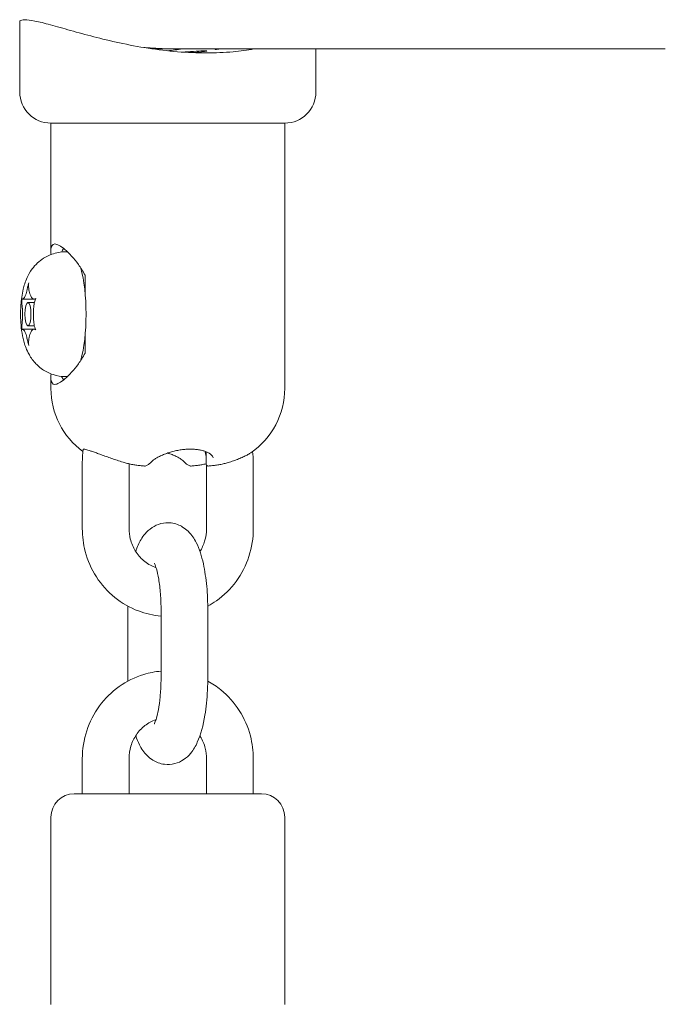
# Model space of a CAD drawing. Units: millimetres. Extents: x 2575 to 31199, y -1491 to 17804.
# Drawn here: x 23075 to 23158, y 8465 to 8591 of the extents above; entities that cross this region are included whole.
import ezdxf

# ---------------------------------------------------------------- set-up
doc = ezdxf.new("R2010")
doc.units = ezdxf.units.MM
doc.header["$LTSCALE"] = 80
doc.layers.add('Visible (ISO)', color=7, linetype='Continuous', lineweight=18)
doc.layers.add('Visible Narrow (ISO)', color=7, linetype='Continuous', lineweight=35)

msp = doc.modelspace()

# ---------------------------------------------------------------- linework, layer by layer
at = {"layer": 'Visible (ISO)'}
for p, q in [((23075, 8581.79), (23075, 8590.75)), ((23093.08, 8587.3), (23092.16, 8587.3)), ((23094.92, 8587.3), (23157.82, 8587.3)), ((23113, 8581.79), (23113, 8587.3)), ((23079, 8577.79), (23109, 8577.79)), ((23079, 8577.79), (23079, 8561.41)), ((23109, 8577.79), (23079, 8577.79)), ((23109, 8577.79), (23109, 8543.77)), ((23081.13, 8561.29), (23080.89, 8561.29)), ((23083.38, 8558.29), (23083.38, 8556.12)), ((23075.34, 8555.23), (23076.82, 8555.23)), ((23076.88, 8554.79), (23076.06, 8554.79)), ((23076.82, 8555.23), (23077.03, 8555.23)), ((23076.88, 8551.79), (23076.06, 8551.79)), ((23075.34, 8551.36), (23076.82, 8551.36)), ((23076.82, 8551.36), (23077.03, 8551.36)), ((23083.38, 8550.46), (23083.38, 8548.29)), ((23081.13, 8545.29), (23080.89, 8545.29)), ((23079, 8545.17), (23079, 8543.77)), ((23098.94, 8535.63), (23098.94, 8534.02)), ((23083.03, 8525.79), (23083.03, 8534.29)), ((23089.03, 8525.79), (23089.03, 8534.1)), ((23089.05, 8534.1), (23089.05, 8534.02)), ((23098.97, 8533.92), (23098.97, 8525.79)), ((23104.97, 8534.29), (23104.97, 8525.79)), ((23088.86, 8515.29), (23088.86, 8506.79)), ((23093.13, 8506.79), (23093.13, 8515.29)), ((23099.13, 8506.79), (23099.13, 8515.29)), ((23083.03, 8491.79), (23083.03, 8496.29)), ((23089.03, 8491.79), (23089.03, 8496.29)), ((23098.97, 8496.29), (23098.97, 8491.79)), ((23104.97, 8496.29), (23104.97, 8491.79)), ((23082, 8491.79), (23106, 8491.79)), ((23079, 8464.79), (23079, 8488.79)), ((23109, 8464.79), (23109, 8488.79))]:
    msp.add_line(p, q, dxfattribs=at)
for centre, radius, start, end in [((23079, 8581.79), 4, 180, 270), ((23109, 8581.79), 4, 270, 0), ((23089, 8543.77), 10, 180, 233.951), ((23099, 8543.77), 10, 304.5024, 0), ((23088.85, 8534.02), 0.2, 331.0689, 0), ((23099.14, 8534.02), 0.2, 180, 274.0383), ((23091.03, 8534.02), 0.2, 265.9617, 284.7606), ((23096.97, 8534.02), 0.2, 255.2394, 274.0383), ((23082, 8488.79), 3, 90, 180), ((23106, 8488.79), 3, 0, 90)]:
    msp.add_arc(centre, radius, start, end, dxfattribs=at)
for centre, major_axis, ratio, start_param, end_param in [((23094, 8587.59), (5.49, 3.11), 0.113516, 1.830086, 1.859237), ((23094, 8587.59), (5.49, -3.11), 0.113516, 4.589239, 4.608574), ((23081.44, 8553.29), (0, 9), 0.258819, 0.354004, 0.482408), ((23081.44, 8553.29), (0, -8), 0.258819, 0.740749, 2.400844), ((23075.32, 8558.23), (0, -3), 0.258819, 0.206129, 0.841069), ((23076.8, 8558.23), (0, -3), 0.258819, 5.442117, 6.077056), ((23074.59, 8553.29), (0, 3), 0.258819, 4.394919, 5.029859), ((23077.54, 8553.29), (0, -3), 0.258819, 4.394919, 5.029859), ((23075.32, 8548.36), (0, 3), 0.258819, 5.442117, 6.077056), ((23076.8, 8548.36), (0, 3), 0.258819, 0.206129, 0.841069), ((23081.44, 8553.29), (0, -9), 0.258819, 5.800777, 5.929181)]:
    msp.add_ellipse(centre, major_axis=major_axis, ratio=ratio, start_param=start_param, end_param=end_param, dxfattribs=at)
msp.add_ellipse((23076.06, 8553.29), major_axis=(0, 1.5), ratio=0.258819, dxfattribs=at)
for points, knots in [([(23075.65, 8591.05), (23075.33, 8591.05), (23075.12, 8591), (23075.01, 8590.85), (23075, 8590.8), (23075, 8590.75)], [5.8076776, 5.8076776, 5.8076776, 5.8076776, 6.1709017, 6.1709017, 6.2918092, 6.2918092, 6.2918092, 6.2918092]), ([(23105.05, 8587.3), (23104.2, 8587.15), (23103.31, 8587.03), (23101.26, 8586.84), (23100.08, 8586.79), (23097.75, 8586.79), (23096.51, 8586.84), (23094, 8587.05), (23092.73, 8587.2), (23090.22, 8587.59), (23088.98, 8587.83), (23086.63, 8588.33), (23085.52, 8588.61), (23083.47, 8589.13), (23082.47, 8589.41), (23080.6, 8589.94), (23079.73, 8590.19), (23078.18, 8590.6), (23077.51, 8590.77), (23076.39, 8591), (23075.96, 8591.05), (23075.65, 8591.05)], [2.244291, 2.244291, 2.244291, 2.244291, 2.541103, 2.541103, 2.903839, 2.903839, 3.266574, 3.266574, 3.62931, 3.62931, 3.992046, 3.992046, 4.354781, 4.354781, 4.718005, 4.718005, 5.081229, 5.081229, 5.444454, 5.444454, 5.807678, 5.807678, 5.807678, 5.807678]), ([(23090.91, 8587.49), (23091.02, 8587.48), (23091.13, 8587.47), (23091.85, 8587.42), (23092.55, 8587.38), (23093.83, 8587.32), (23094.39, 8587.3), (23094.92, 8587.3)], [2.0348447, 2.0348447, 2.0348447, 2.0348447, 2.0740568, 2.0740568, 2.2814615, 2.2814615, 2.4380934, 2.4380934, 2.4380934, 2.4380934]), ([(23098.83, 8587.08), (23098.66, 8587.08), (23098.37, 8587.06), (23097.56, 8587.01), (23097.04, 8586.97), (23096.31, 8586.92), (23096.12, 8586.91), (23095.91, 8586.9)], [0, 0, 0, 0, 0.1885148, 0.1885148, 0.3770296, 0.3770296, 0.4412649, 0.4412649, 0.4412649, 0.4412649]), ([(23097.04, 8586.83), (23097.04, 8586.83), (23097.04, 8586.83), (23097.57, 8586.86), (23098.01, 8586.9), (23098.64, 8586.97), (23098.87, 8587.01), (23099.04, 8587.06), (23098.99, 8587.08), (23098.83, 8587.08)], [2.4506399, 2.4506399, 2.4506399, 2.4506399, 2.4506854, 2.4506854, 2.6391992, 2.6391992, 2.827714, 2.827714, 3.0162289, 3.0162289, 3.0162289, 3.0162289]), ([(23100.7, 8587.3), (23100.59, 8587.28), (23100.5, 8587.27), (23100.28, 8587.25), (23100.19, 8587.25), (23100.08, 8587.25), (23100.06, 8587.25), (23100.11, 8587.27), (23100.14, 8587.28), (23100.19, 8587.3)], [0.4012011, 0.4012011, 0.4012011, 0.4012011, 0.4393205, 0.4393205, 0.5014102, 0.5014102, 0.5634999, 0.5634999, 0.6016194, 0.6016194, 0.6016194, 0.6016194]), ([(23079.03, 8560.95), (23079, 8561.19), (23078.99, 8561.41), (23079.03, 8562.05), (23079.21, 8562.29), (23079.51, 8562.29)], [3.7111445, 3.7111445, 3.7111445, 3.7111445, 3.8483574, 3.8483574, 4.1969733, 4.1969733, 4.1969733, 4.1969733]), ([(23079.51, 8562.29), (23079.81, 8562.29), (23080.27, 8562.05), (23081.35, 8561.13), (23081.97, 8560.44), (23082.81, 8559.25), (23083.1, 8558.79), (23083.38, 8558.29)], [4.1969733, 4.1969733, 4.1969733, 4.1969733, 4.5455891, 4.5455891, 4.8942049, 4.8942049, 5.0750696, 5.0750696, 5.0750696, 5.0750696]), ([(23080.89, 8545.29), (23080.33, 8545.29), (23079.77, 8545.39), (23078.75, 8545.72), (23078.3, 8545.96), (23077.46, 8546.53), (23077.13, 8546.87), (23076.49, 8547.61), (23076.27, 8547.99), (23075.79, 8548.91), (23075.64, 8549.39), (23075.27, 8550.78), (23075.17, 8551.65), (23075.1, 8553.19), (23075.11, 8553.84), (23075.21, 8555.14), (23075.29, 8555.79), (23075.56, 8556.94), (23075.7, 8557.41), (23076.11, 8558.31), (23076.3, 8558.68), (23076.79, 8559.34), (23077.01, 8559.59), (23077.72, 8560.26), (23078.31, 8560.69), (23079.65, 8561.17), (23080.27, 8561.29), (23080.89, 8561.29)], [4.712389, 4.712389, 4.712389, 4.712389, 4.796068, 4.796068, 4.887742, 4.887742, 5.005518, 5.005518, 5.178351, 5.178351, 5.480312, 5.480312, 6.108631, 6.108631, 6.560084, 6.560084, 7.025812, 7.025812, 7.339972, 7.339972, 7.517696, 7.517696, 7.6169, 7.6169, 7.760893, 7.760893, 7.853982, 7.853982, 7.853982, 7.853982]), ([(23075.9, 8556.23), (23075.92, 8556.3), (23075.93, 8556.36), (23075.98, 8556.57), (23076.01, 8556.72), (23076.08, 8557.01), (23076.12, 8557.15), (23076.16, 8557.29)], [0.3229177, 0.3229177, 0.3229177, 0.3229177, 0.3481107, 0.3481107, 0.3997938, 0.3997938, 0.443778, 0.443778, 0.443778, 0.443778]), ([(23076.16, 8557.29), (23076.14, 8557.11), (23076.13, 8556.94), (23076.15, 8556.58), (23076.18, 8556.4), (23076.22, 8556.23)], [0, 0, 0, 0, 0.0573742, 0.0573742, 0.1248195, 0.1248195, 0.1248195, 0.1248195]), ([(23075.32, 8554.23), (23075.31, 8554.35), (23075.3, 8554.46), (23075.28, 8554.71), (23075.27, 8554.84), (23075.26, 8555.08), (23075.26, 8555.19), (23075.26, 8555.29)], [0.29087265, 0.29087265, 0.29087265, 0.29087265, 0.32047351, 0.32047351, 0.35707667, 0.35707667, 0.39061204, 0.39061204, 0.39061204, 0.39061204]), ([(23075.26, 8555.29), (23075.27, 8555.27), (23075.28, 8555.26), (23075.33, 8555.22), (23075.37, 8555.23), (23075.45, 8555.27), (23075.46, 8555.28), (23075.48, 8555.29)], [0.0214085, 0.0214085, 0.0214085, 0.0214085, 0.0534182, 0.0534182, 0.1262074, 0.1262074, 0.1459244, 0.1459244, 0.1459244, 0.1459244]), ([(23076.64, 8555.29), (23076.68, 8555.26), (23076.73, 8555.24), (23076.84, 8555.23), (23076.89, 8555.23), (23076.99, 8555.27), (23077.02, 8555.28), (23077.05, 8555.29)], [0.297415, 0.297415, 0.297415, 0.297415, 0.340432, 0.340432, 0.3822607, 0.3822607, 0.4016851, 0.4016851, 0.4016851, 0.4016851]), ([(23077.05, 8555.29), (23076.99, 8555.15), (23076.93, 8555), (23076.85, 8554.64), (23076.82, 8554.44), (23076.8, 8554.23)], [0, 0, 0, 0, 0.057754, 0.057754, 0.1247507, 0.1247507, 0.1247507, 0.1247507]), ([(23075.26, 8551.29), (23075.26, 8551.43), (23075.26, 8551.59), (23075.29, 8551.94), (23075.31, 8552.15), (23075.32, 8552.36)], [0, 0, 0, 0, 0.057754, 0.057754, 0.1247507, 0.1247507, 0.1247507, 0.1247507]), ([(23076.8, 8552.36), (23076.81, 8552.24), (23076.82, 8552.13), (23076.86, 8551.88), (23076.89, 8551.74), (23076.96, 8551.5), (23077.01, 8551.4), (23077.05, 8551.29)], [0.29087265, 0.29087265, 0.29087265, 0.29087265, 0.32047351, 0.32047351, 0.35707667, 0.35707667, 0.39061204, 0.39061204, 0.39061204, 0.39061204]), ([(23075.48, 8551.29), (23075.44, 8551.33), (23075.4, 8551.35), (23075.33, 8551.36), (23075.3, 8551.35), (23075.27, 8551.32), (23075.27, 8551.31), (23075.26, 8551.29)], [0.297415, 0.297415, 0.297415, 0.297415, 0.340432, 0.340432, 0.3822607, 0.3822607, 0.4016851, 0.4016851, 0.4016851, 0.4016851]), ([(23076.16, 8549.29), (23076.11, 8549.47), (23076.06, 8549.65), (23075.98, 8550.01), (23075.94, 8550.19), (23075.9, 8550.36)], [0, 0, 0, 0, 0.0573742, 0.0573742, 0.1248195, 0.1248195, 0.1248195, 0.1248195]), ([(23076.22, 8550.36), (23076.2, 8550.29), (23076.19, 8550.22), (23076.16, 8550.01), (23076.14, 8549.86), (23076.14, 8549.57), (23076.14, 8549.43), (23076.16, 8549.29)], [0.3229177, 0.3229177, 0.3229177, 0.3229177, 0.3481107, 0.3481107, 0.3997938, 0.3997938, 0.443778, 0.443778, 0.443778, 0.443778]), ([(23077.05, 8551.29), (23077.01, 8551.31), (23076.97, 8551.33), (23076.83, 8551.37), (23076.76, 8551.36), (23076.67, 8551.32), (23076.66, 8551.31), (23076.64, 8551.29)], [0.0214085, 0.0214085, 0.0214085, 0.0214085, 0.0534182, 0.0534182, 0.1262074, 0.1262074, 0.1459244, 0.1459244, 0.1459244, 0.1459244]), ([(23083.38, 8548.29), (23083.1, 8547.79), (23082.81, 8547.33), (23081.97, 8546.15), (23081.35, 8545.46), (23080.27, 8544.53), (23079.81, 8544.29), (23079.51, 8544.29)], [0.5208947, 0.5208947, 0.5208947, 0.5208947, 0.7017595, 0.7017595, 1.0503753, 1.0503753, 1.3989911, 1.3989911, 1.3989911, 1.3989911]), ([(23079.51, 8544.29), (23079.21, 8544.29), (23079.03, 8544.53), (23078.99, 8545.18), (23079, 8545.4), (23079.03, 8545.64)], [1.3989911, 1.3989911, 1.3989911, 1.3989911, 1.7476069, 1.7476069, 1.8848198, 1.8848198, 1.8848198, 1.8848198]), ([(23083.15, 8535.98), (23083.15, 8535.98), (23083.15, 8535.98), (23083.15, 8535.98), (23083.18, 8535.99), (23083.27, 8535.98), (23083.31, 8535.97), (23083.44, 8535.95), (23083.51, 8535.93), (23083.7, 8535.88), (23083.81, 8535.85), (23084.05, 8535.77), (23084.19, 8535.72), (23084.49, 8535.62), (23084.66, 8535.56), (23085.03, 8535.43), (23085.22, 8535.35), (23085.64, 8535.2), (23085.85, 8535.12), (23086.31, 8534.96), (23086.54, 8534.88), (23087.02, 8534.71), (23087.26, 8534.63), (23087.75, 8534.47), (23088.01, 8534.38), (23088.27, 8534.31)], [0.6500518, 0.6500518, 0.6500518, 0.6500518, 0.6530534, 0.6530534, 0.7076792, 0.7076792, 0.7524994, 0.7524994, 0.8051429, 0.8051429, 0.8631687, 0.8631687, 0.9256111, 0.9256111, 0.992221, 0.992221, 1.0626722, 1.0626722, 1.1361472, 1.1361472, 1.2113431, 1.2113431, 1.2867157, 1.2867157, 1.3682578, 1.3682578, 1.3682578, 1.3682578]), ([(23091.9, 8534.37), (23091.94, 8534.41), (23092, 8534.46), (23092.14, 8534.58), (23092.22, 8534.64), (23092.44, 8534.78), (23092.56, 8534.86), (23092.85, 8535.01), (23093, 8535.09), (23093.35, 8535.24), (23093.53, 8535.32), (23093.92, 8535.46), (23094.12, 8535.53), (23094.53, 8535.65), (23094.74, 8535.71), (23095.16, 8535.8), (23095.37, 8535.84), (23095.78, 8535.91), (23095.98, 8535.93), (23096.37, 8535.97), (23096.56, 8535.98), (23096.94, 8535.99), (23097.12, 8535.98), (23097.47, 8535.96), (23097.65, 8535.95), (23097.98, 8535.9), (23098.14, 8535.87), (23098.45, 8535.8), (23098.6, 8535.76), (23098.87, 8535.66), (23099, 8535.61), (23099.24, 8535.49), (23099.34, 8535.43), (23099.52, 8535.31), (23099.59, 8535.24), (23099.71, 8535.11), (23099.75, 8535.05), (23099.8, 8534.94), (23099.81, 8534.89), (23099.81, 8534.85)], [0, 0, 0, 0, 0.058665, 0.058665, 0.124549, 0.124549, 0.195264, 0.195264, 0.268401, 0.268401, 0.341756, 0.341756, 0.413424, 0.413424, 0.482059, 0.482059, 0.547177, 0.547177, 0.609106, 0.609106, 0.668765, 0.668765, 0.727372, 0.727372, 0.786182, 0.786182, 0.846361, 0.846361, 0.908813, 0.908813, 0.973958, 0.973958, 1.041569, 1.041569, 1.110797, 1.110797, 1.181453, 1.181453, 1.252845, 1.252845, 1.252845, 1.252845]), ([(23096.09, 8534.37), (23096.05, 8534.41), (23096, 8534.46), (23095.86, 8534.58), (23095.77, 8534.64), (23095.56, 8534.78), (23095.43, 8534.86), (23095.15, 8535.01), (23094.99, 8535.09), (23094.65, 8535.24), (23094.46, 8535.32), (23094.18, 8535.42), (23094.09, 8535.46), (23094, 8535.49)], [0, 0, 0, 0, 0.0586648, 0.0586648, 0.1245495, 0.1245495, 0.1952635, 0.1952635, 0.2684006, 0.2684006, 0.3417564, 0.3417564, 0.3744071, 0.3744071, 0.3744071, 0.3744071]), ([(23098.79, 8535.69), (23098.79, 8535.67), (23098.8, 8535.65), (23098.87, 8535.36), (23098.92, 8535.09), (23098.94, 8534.82)], [4.4478528, 4.4478528, 4.4478528, 4.4478528, 4.4607018, 4.4607018, 4.6140724, 4.6140724, 4.6140724, 4.6140724]), ([(23101.9, 8534.31), (23102.14, 8534.38), (23102.38, 8534.46), (23102.82, 8534.62), (23103.03, 8534.7), (23103.44, 8534.87), (23103.62, 8534.96), (23103.97, 8535.13), (23104.13, 8535.21), (23104.42, 8535.38), (23104.55, 8535.46), (23104.66, 8535.53)], [0, 0, 0, 0, 0.0763617, 0.0763617, 0.1527234, 0.1527234, 0.2290851, 0.2290851, 0.3054468, 0.3054468, 0.3818085, 0.3818085, 0.3818085, 0.3818085]), ([(23088.27, 8534.31), (23088.44, 8534.25), (23088.63, 8534.2), (23088.99, 8534.11), (23089.17, 8534.07), (23089.54, 8534), (23089.72, 8533.97), (23090.09, 8533.91), (23090.27, 8533.89), (23090.64, 8533.85), (23090.83, 8533.83), (23091.01, 8533.82)], [0, 0, 0, 0, 0.0569242, 0.0569242, 0.1138484, 0.1138484, 0.1707727, 0.1707727, 0.2276969, 0.2276969, 0.2846211, 0.2846211, 0.2846211, 0.2846211]), ([(23091.08, 8533.82), (23091.14, 8533.84), (23091.19, 8533.86), (23091.31, 8533.9), (23091.36, 8533.93), (23091.48, 8533.99), (23091.53, 8534.03), (23091.64, 8534.11), (23091.69, 8534.16), (23091.8, 8534.25), (23091.85, 8534.31), (23091.9, 8534.37)], [7.5753283, 7.5753283, 7.5753283, 7.5753283, 7.6322556, 7.6322556, 7.6891828, 7.6891828, 7.74611, 7.74611, 7.8030373, 7.8030373, 7.8599645, 7.8599645, 7.8599645, 7.8599645]), ([(23096.92, 8533.82), (23096.86, 8533.84), (23096.8, 8533.86), (23096.69, 8533.9), (23096.63, 8533.93), (23096.52, 8533.99), (23096.47, 8534.03), (23096.36, 8534.11), (23096.3, 8534.16), (23096.2, 8534.25), (23096.14, 8534.31), (23096.09, 8534.37)], [7.5753283, 7.5753283, 7.5753283, 7.5753283, 7.6322556, 7.6322556, 7.6891828, 7.6891828, 7.74611, 7.74611, 7.8030373, 7.8030373, 7.8599645, 7.8599645, 7.8599645, 7.8599645]), ([(23098.94, 8534.1), (23098.84, 8534.08), (23098.74, 8534.06), (23098.46, 8534), (23098.28, 8533.97), (23097.91, 8533.91), (23097.72, 8533.89), (23097.35, 8533.85), (23097.17, 8533.83), (23096.98, 8533.82)], [0.0827136, 0.0827136, 0.0827136, 0.0827136, 0.1138484, 0.1138484, 0.1707727, 0.1707727, 0.2276969, 0.2276969, 0.2846211, 0.2846211, 0.2846211, 0.2846211]), ([(23099.16, 8533.82), (23099.34, 8533.83), (23099.53, 8533.85), (23099.9, 8533.89), (23100.08, 8533.91), (23100.45, 8533.97), (23100.63, 8534), (23101, 8534.07), (23101.18, 8534.11), (23101.54, 8534.2), (23101.73, 8534.25), (23101.9, 8534.31)], [2.4047093, 2.4047093, 2.4047093, 2.4047093, 2.4616335, 2.4616335, 2.5185577, 2.5185577, 2.5754819, 2.5754819, 2.6324061, 2.6324061, 2.6893304, 2.6893304, 2.6893304, 2.6893304]), ([(23099.13, 8515.29), (23099.13, 8516.34), (23099.09, 8517.39), (23098.9, 8519.41), (23098.75, 8520.38), (23098.34, 8522.28), (23098.07, 8523.17), (23097.39, 8524.5), (23097.1, 8524.97), (23096.41, 8525.64), (23096.18, 8525.83), (23095.5, 8526.24), (23094.99, 8526.45), (23093.99, 8526.57), (23093.53, 8526.54), (23092.69, 8526.32), (23092.31, 8526.14), (23091.61, 8525.68), (23091.32, 8525.4), (23090.68, 8524.64), (23090.42, 8524.17), (23090.08, 8523.42), (23089.97, 8523.15), (23089.88, 8522.86)], [1.570796, 1.570796, 1.570796, 1.570796, 1.918625, 1.918625, 2.274901, 2.274901, 2.673828, 2.673828, 2.895953, 2.895953, 2.983862, 2.983862, 3.11058, 3.11058, 3.207544, 3.207544, 3.3087, 3.3087, 3.439327, 3.439327, 3.660897, 3.660897, 3.786721, 3.786721, 3.786721, 3.786721]), ([(23093.13, 8514.58), (23092.14, 8514.66), (23091.15, 8514.88), (23089.13, 8515.64), (23088.1, 8516.23), (23086.28, 8517.71), (23085.48, 8518.61), (23084.19, 8520.61), (23083.71, 8521.71), (23083.16, 8523.82), (23083.03, 8524.81), (23083.03, 8525.79)], [6.361352, 6.361352, 6.361352, 6.361352, 6.631737, 6.631737, 6.94785, 6.94785, 7.26682, 7.26682, 7.588937, 7.588937, 7.853982, 7.853982, 7.853982, 7.853982]), ([(23092.48, 8520.79), (23092.43, 8520.81), (23092.37, 8520.83), (23091.81, 8521.05), (23091.33, 8521.33), (23090.48, 8522.04), (23090.12, 8522.47), (23089.54, 8523.41), (23089.33, 8523.92), (23089.08, 8524.9), (23089.03, 8525.34), (23089.03, 8525.79)], [6.599151, 6.599151, 6.599151, 6.599151, 6.635018, 6.635018, 6.967412, 6.967412, 7.289434, 7.289434, 7.602294, 7.602294, 7.853982, 7.853982, 7.853982, 7.853982]), ([(23098.97, 8525.79), (23098.97, 8525.25), (23098.89, 8524.7), (23098.58, 8523.71), (23098.38, 8523.27), (23098.12, 8522.86)], [4.712389, 4.712389, 4.712389, 4.712389, 5.0185885, 5.0185885, 5.2959047, 5.2959047, 5.2959047, 5.2959047]), ([(23104.97, 8525.79), (23104.97, 8524.59), (23104.78, 8523.38), (23104.03, 8521.09), (23103.48, 8520), (23102.06, 8518.07), (23101.2, 8517.23), (23099.88, 8516.29), (23099.51, 8516.06), (23099.13, 8515.85)], [4.712389, 4.712389, 4.712389, 4.712389, 5.03735, 5.03735, 5.361392, 5.361392, 5.682941, 5.682941, 5.800356, 5.800356, 5.800356, 5.800356]), ([(23093.13, 8515.29), (23093.13, 8516.02), (23093.11, 8516.75), (23093, 8518.11), (23092.92, 8518.74), (23092.74, 8519.82), (23092.64, 8520.27), (23092.45, 8520.91), (23092.37, 8521.13), (23092.29, 8521.3), (23092.27, 8521.33), (23092.27, 8521.33)], [1.570796, 1.570796, 1.570796, 1.570796, 1.862437, 1.862437, 2.148602, 2.148602, 2.414743, 2.414743, 2.637571, 2.637571, 2.743941, 2.743941, 2.743941, 2.743941]), ([(23083.03, 8496.29), (23083.03, 8497.5), (23083.22, 8498.71), (23083.97, 8501), (23084.52, 8502.08), (23085.93, 8504.01), (23086.79, 8504.86), (23088.72, 8506.23), (23089.79, 8506.75), (23091.64, 8507.31), (23092.38, 8507.45), (23093.13, 8507.51)], [1.570796, 1.570796, 1.570796, 1.570796, 1.895757, 1.895757, 2.2198, 2.2198, 2.541348, 2.541348, 2.85967, 2.85967, 3.063426, 3.063426, 3.063426, 3.063426]), ([(23089.88, 8499.23), (23090.01, 8498.83), (23090.17, 8498.44), (23090.61, 8497.59), (23090.9, 8497.11), (23091.59, 8496.45), (23091.81, 8496.26), (23092.49, 8495.84), (23093, 8495.64), (23094.01, 8495.52), (23094.47, 8495.55), (23095.31, 8495.76), (23095.68, 8495.94), (23096.39, 8496.4), (23096.68, 8496.69), (23097.32, 8497.45), (23097.57, 8497.92), (23098.26, 8499.44), (23098.55, 8500.58), (23098.92, 8502.87), (23099.03, 8503.95), (23099.12, 8505.64), (23099.13, 8506.22), (23099.13, 8506.79)], [5.638057, 5.638057, 5.638057, 5.638057, 5.815421, 5.815421, 6.037546, 6.037546, 6.125455, 6.125455, 6.252173, 6.252173, 6.349136, 6.349136, 6.450293, 6.450293, 6.58092, 6.58092, 6.80249, 6.80249, 7.2865, 7.2865, 7.661889, 7.661889, 7.853982, 7.853982, 7.853982, 7.853982]), ([(23092.27, 8500.76), (23092.27, 8500.76), (23092.27, 8500.76), (23092.28, 8500.78), (23092.31, 8500.84), (23092.41, 8501.06), (23092.47, 8501.25), (23092.63, 8501.78), (23092.71, 8502.15), (23092.88, 8503.06), (23092.96, 8503.62), (23093.08, 8504.87), (23093.12, 8505.57), (23093.13, 8506.44), (23093.13, 8506.62), (23093.13, 8506.79)], [6.680837, 6.680837, 6.680837, 6.680837, 6.702506, 6.702506, 6.838111, 6.838111, 7.014678, 7.014678, 7.238553, 7.238553, 7.500384, 7.500384, 7.783749, 7.783749, 7.853982, 7.853982, 7.853982, 7.853982]), ([(23099.13, 8506.24), (23099.72, 8505.92), (23100.28, 8505.54), (23101.72, 8504.37), (23102.52, 8503.48), (23103.8, 8501.48), (23104.29, 8500.37), (23104.84, 8498.26), (23104.97, 8497.28), (23104.97, 8496.29)], [3.624422, 3.624422, 3.624422, 3.624422, 3.806257, 3.806257, 4.125227, 4.125227, 4.447344, 4.447344, 4.712389, 4.712389, 4.712389, 4.712389]), ([(23089.03, 8496.29), (23089.03, 8496.84), (23089.11, 8497.39), (23089.43, 8498.43), (23089.66, 8498.92), (23090.27, 8499.81), (23090.64, 8500.2), (23091.49, 8500.86), (23091.97, 8501.12), (23092.47, 8501.29), (23092.48, 8501.29), (23092.48, 8501.29)], [1.570796, 1.570796, 1.570796, 1.570796, 1.876996, 1.876996, 2.185161, 2.185161, 2.49923, 2.49923, 2.822609, 2.822609, 2.825627, 2.825627, 2.825627, 2.825627]), ([(23098.12, 8499.23), (23098.14, 8499.2), (23098.15, 8499.17), (23098.46, 8498.68), (23098.67, 8498.16), (23098.91, 8497.19), (23098.97, 8496.74), (23098.97, 8496.29)], [4.1288732, 4.1288732, 4.1288732, 4.1288732, 4.1478413, 4.1478413, 4.4607018, 4.4607018, 4.712389, 4.712389, 4.712389, 4.712389])]:
    msp.add_open_spline(points, degree=3, knots=knots, dxfattribs=at)
for points in [[(23094, 8587.32), (23093.69, 8587.31), (23093.38, 8587.3), (23093.08, 8587.3)], [(23094, 8587.07), (23094.61, 8587.13), (23095.23, 8587.21), (23095.84, 8587.3)], [(23083.03, 8534.29), (23083.03, 8534.86), (23083.07, 8535.42), (23083.15, 8535.98)], [(23104.88, 8535.69), (23104.94, 8535.23), (23104.97, 8534.76), (23104.97, 8534.29)], [(23088.87, 8515.85), (23088.86, 8515.66), (23088.86, 8515.48), (23088.86, 8515.29)], [(23088.86, 8506.79), (23088.86, 8506.61), (23088.86, 8506.42), (23088.87, 8506.24)]]:
    msp.add_open_spline(points, degree=3, dxfattribs=at)
at = {"layer": 'Visible Narrow (ISO)'}
msp.add_open_spline([(23083.15, 8535.98), (23083.15, 8535.98), (23083.15, 8535.98), (23083.16, 8535.98)], degree=3, dxfattribs=at)

doc.saveas('drawing.dxf')
